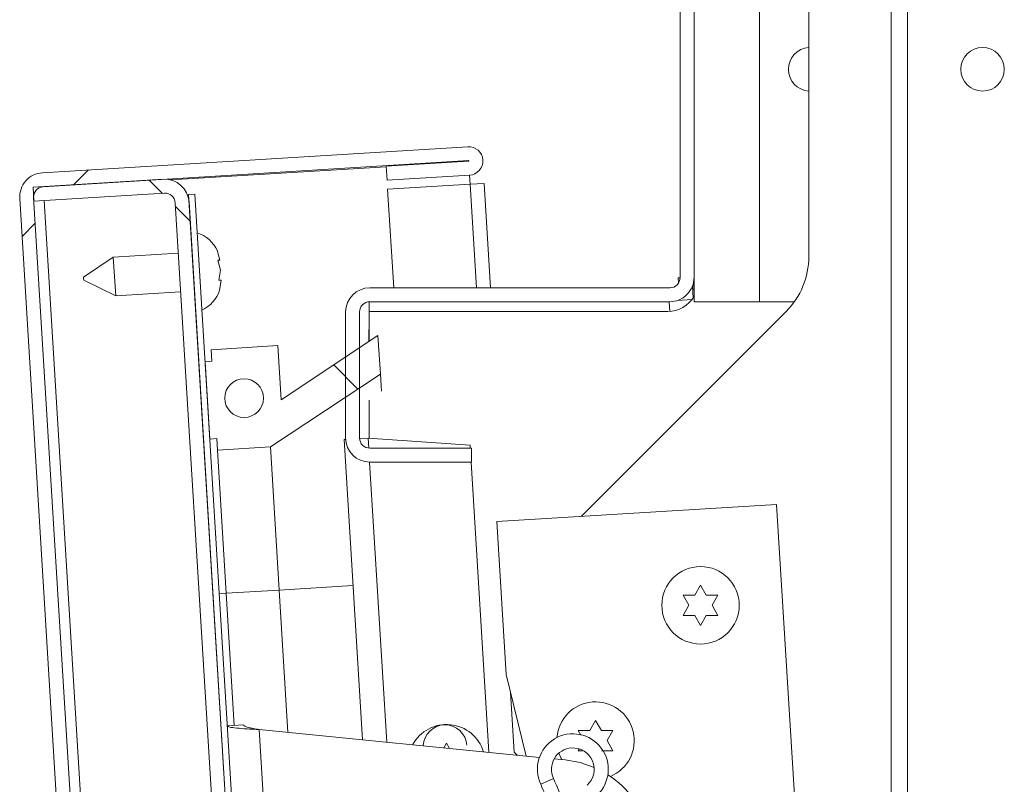
# Model space of a CAD drawing. Units: inches. Extents: x 0.1 to 10.8, y -1.1 to 8.4.
# Drawn here: x 7 to 7.2, y 6.1 to 6.3 of the extents above; entities that cross this region are included whole.
import ezdxf

# ---------------------------------------------------------------- set-up
doc = ezdxf.new("R2010")
doc.units = ezdxf.units.IN
doc.header["$MEASUREMENT"] = 0
pattern_1 = [(45, (0, 0), (-0.2651650429449553, 0.2651650429449554), []), (45, (0.176776695, 0), (-0.2651650429449553, 0.2651650429449554), [])]
pattern_2 = [(135.0000000000002, (0, 0), (-0.2651650429449544, -0.2651650429449562), []), (135.0000000000002, (-6.172125317348642e-16, 0.176776695), (-0.2651650429449544, -0.2651650429449562), [])]

msp = doc.modelspace()

# ---------------------------------------------------------------- hatches: boundary and pattern name
at = {"linetype": 'Continuous', "lineweight": 0}
h = msp.add_hatch(dxfattribs=at)
h.set_pattern_fill('ANSI32', style=0)
h.set_pattern_definition(pattern_1)
edge = h.paths.add_edge_path(flags=0)
edge.add_arc((7.038036806693015, 6.212741396473374), 0.0052, 180, 269.9999999999911)
edge.add_line((7.038036806693014, 6.207541396473375), (7.059920140026347, 6.207541396473375))
edge.add_line((7.059920140026347, 6.207541396473375), (7.059920140026347, 6.210541396473375))
edge.add_line((7.059920140026347, 6.210541396473375), (7.038036806693014, 6.210541396473375))
edge.add_arc((7.038036806693015, 6.212741396473374), 0.0022, 180, 269.99999999997686, ccw=False)
edge.add_line((7.035836806693014, 6.212741396473374), (7.035836806693014, 6.239841396473374))
edge.add_arc((7.038036806693015, 6.239841396473374), 0.0022, 89.9999999999992, 180, ccw=False)
edge.add_line((7.038036806693015, 6.242041396473375), (7.102636806693013, 6.242041396473375))
edge.add_arc((7.102636806693015, 6.247241396473374), 0.0052, 269.9999999999812, 360.0000000000106)
edge.add_line((7.107836806693014, 6.247241396473375), (7.107836806693014, 6.336841396473374))
edge.add_arc((7.102636806693015, 6.336841396473374), 0.0052, 0, 90.00000000001958)
edge.add_line((7.102636806693013, 6.342041396473374), (7.038036806693015, 6.342041396473374))
edge.add_arc((7.038036806693015, 6.344241396473374), 0.0022, 180, 270, ccw=False)
edge.add_line((7.035836806693014, 6.344241396473374), (7.035836806693014, 6.371341396473374))
edge.add_arc((7.038036806693015, 6.371341396473374), 0.0022, 90.00000000002228, 180, ccw=False)
edge.add_line((7.038036806693014, 6.373541396473374), (7.059920140026348, 6.373541396473374))
edge.add_line((7.059920140026348, 6.373541396473374), (7.059920140026347, 6.376541396473375))
edge.add_line((7.059920140026347, 6.376541396473375), (7.038036806693014, 6.376541396473375))
edge.add_arc((7.038036806693015, 6.371341396473374), 0.0052, 90.00000000000979, 180)
edge.add_line((7.032836806693014, 6.371341396473374), (7.032836806693014, 6.344241396473374))
edge.add_arc((7.038036806693015, 6.344241396473374), 0.0052, 180, 270.0000000000008)
edge.add_line((7.038036806693015, 6.339041396473374), (7.102636806693013, 6.339041396473374))
edge.add_arc((7.102636806693015, 6.336841396473374), 0.0022, -7.958078640513122e-13, 90.00000000004542, ccw=False)
edge.add_line((7.104836806693015, 6.336841396473374), (7.104836806693015, 6.247241396473374))
edge.add_arc((7.102636806693015, 6.247241396473374), 0.0022, 269.99999999995373, 360, ccw=False)
edge.add_line((7.102636806693013, 6.245041396473375), (7.038036806693015, 6.245041396473375))
edge.add_arc((7.038036806693015, 6.239841396473374), 0.0052, 90, 180)
edge.add_line((7.032836806693014, 6.239841396473374), (7.032836806693014, 6.212741396473374))
h = msp.add_hatch(dxfattribs=at)
h.set_pattern_fill('ANSI32', style=0)
h.set_pattern_definition(pattern_1)
edge = h.paths.add_edge_path(flags=0)
edge.add_line((7.05931894543862, 6.272259765424561), (7.041584369276108, 6.271175072279204))
edge.add_line((7.041584369276108, 6.271175072279204), (7.041767514894712, 6.268180667883938))
edge.add_line((7.041767514894712, 6.268180667883938), (7.059502091057224, 6.269265361029295))
edge.add_arc((7.059314939628939, 6.272325259833907), 0.003065616797900263, 273.5000000000013, 453.5000000000023)
edge.add_line((7.059127788200653, 6.275385158638517), (6.967564508114871, 6.269784908518897))
edge.add_arc((6.967881960520453, 6.264594607567104), 0.0052, 93.50000000000138, 183.500000000012)
edge.add_line((6.96269165956866, 6.264277155161522), (7.0339363226815, 5.09943720982323))
edge.add_arc((7.039126623633293, 5.099754662228812), 0.0052, 183.500000000012, 273.500000000001)
edge.add_line((7.039444076038874, 5.094564361277017), (7.131007356124657, 5.100164611396637))
edge.add_arc((7.130820204696372, 5.103224510201247), 0.003065616797900263, 273.5000000000023, 453.5000000000189)
edge.add_line((7.130633053268085, 5.106284409005858), (7.071143171371594, 5.102645851956626))
edge.add_line((7.071143171371594, 5.102645851956626), (7.071326316990198, 5.09965144756136))
edge.add_line((7.071326316990198, 5.09965144756136), (7.130816198886691, 5.103290004610593))
edge.add_arc((7.130820204696372, 5.103224510201247), 6.561679790026247e-05, -86.50000000028638, 93.49999999966627, ccw=False)
edge.add_line((7.130824210506052, 5.103159015791903), (7.03926093042027, 5.097558765672283))
edge.add_arc((7.039126623633293, 5.099754662228812), 0.0022, 183.5000000000157, 273.5000000000129, ccw=False)
edge.add_line((7.036930727076766, 5.099620355441835), (6.965686063963926, 6.264460300780127))
edge.add_arc((6.967881960520453, 6.264594607567104), 0.0022, 93.5000000000149, 183.5000000000157, ccw=False)
edge.add_line((6.967747653733475, 6.266790504123631), (7.059310933819258, 6.272390754243252))
edge.add_arc((7.059314939628939, 6.272325259833907), 6.561679790026247e-05, -86.49999999955958, 93.49999999971362, ccw=False)
h = msp.add_hatch(dxfattribs=at)
h.set_pattern_fill('ANSI32', angle=90.0000000000002, style=0)
h.set_pattern_definition(pattern_2)
edge = h.paths.add_edge_path(flags=0)
edge.add_line((7.005659178460915, 6.071741140959795), (6.977578319465313, 6.070023642047548))
edge.add_line((6.977578319465313, 6.070023642047548), (6.977761465083917, 6.067029237652283))
edge.add_line((6.977761465083917, 6.067029237652283), (7.005842324079519, 6.068746736564529))
edge.add_arc((7.005524871673938, 6.073937037516322), 0.005199999999999993, 273.5000000000022, 363.5000000000119)
edge.add_line((7.010715172625731, 6.074254489921905), (6.999140369529922, 6.263500847702691))
edge.add_arc((6.993950068578127, 6.263183395297109), 0.005200000000000001, 3.500000000000185, 93.49999999999162)
edge.add_line((6.993632616172547, 6.268373696248903), (6.965551757176947, 6.266656197336656))
edge.add_line((6.965551757176947, 6.266656197336656), (6.965734902795551, 6.26366179294139))
edge.add_line((6.965734902795551, 6.26366179294139), (6.993815761791151, 6.265379291853637))
edge.add_arc((6.993950068578127, 6.263183395297109), 0.002200000000000001, 3.4999999999889724, 93.49999999999181, ccw=False)
edge.add_line((6.996145965134656, 6.263317702084086), (7.007720768230466, 6.0740713443033))
edge.add_arc((7.005524871673938, 6.073937037516322), 0.002199999999999993, -86.4999999999851, 3.500000000013472, ccw=False)
h = msp.add_hatch(dxfattribs=at)
h.set_pattern_fill('ANSI32', style=0)
h.set_pattern_definition(pattern_1)
h.paths.add_polyline_path([(7.071066729570272, 5.10935580044033), (7.000372520788904, 6.265195897012852), (6.999041674391009, 6.265114498960139), (7.069735883172377, 5.109274402387618)], flags=0)
h = msp.add_hatch(dxfattribs=at)
h.set_pattern_fill('ANSI32', angle=90.0000000000002, style=0)
h.set_pattern_definition(pattern_2)
h.paths.add_polyline_path([(7.039803894033585, 6.234763952215609), (7.018941311867017, 6.220955310310297), (7.018229078905776, 6.232600216291885), (7.003922480128397, 6.231725187225219), (7.004075101477234, 6.229229850229165), (7.002577899279601, 6.229138277419862), (7.003595374938516, 6.212502697446165), (7.005092577136147, 6.212594270255467), (7.005245198484985, 6.210098933259412), (7.016670430289583, 6.210797730372407), (7.040312631863042, 6.226446162228759)], flags=0)
edge = h.paths.add_edge_path(flags=0)
edge.add_arc((7.010988537596565, 6.221303788370998), 0.004166666666666779, -86.50000000000853, 273.4999999999923, ccw=False)

# ---------------------------------------------------------------- linework, layer by layer
at = {"color": 7, "linetype": 'Continuous', "lineweight": 15}
for p, q in [((7.150298606839708, 6.066465123502753), (7.150298606839708, 6.468548456836086)), ((7.153798606839707, 6.066465123502753), (7.153798606839707, 6.468548456836087)), ((7.121903473359692, 6.342041396473381), (7.121903473359692, 6.242041396473381)), ((7.104836806693026, 6.336841396473376), (7.104836806693026, 6.247241396473375)), ((7.107836806693025, 6.336841396473376), (7.107836806693025, 6.247241396473375)), ((7.132537944472451, 6.332339616786957), (7.132537944472451, 6.251743176159843)), ((7.059127788200665, 6.275385158638518), (6.967564508114883, 6.269784908518898)), ((7.05931093381927, 6.272390754243252), (6.967747653733487, 6.266790504123632)), ((7.041584369276119, 6.271175072279204), (7.059318945438631, 6.272259765424562)), ((6.995191938842003, 6.268232925794853), (7.041590746935523, 6.271070798469712)), ((7.041584369276119, 6.271175072279204), (7.041767514894723, 6.268180667883938)), ((7.041767514894723, 6.268180667883938), (7.059502091057235, 6.269265361029297)), ((7.059502091057224, 6.269265361029283), (7.059621953437774, 6.267305628430252)), ((6.965551757176956, 6.266656197336657), (6.993632616172557, 6.268373696248903)), ((7.041887377275263, 6.266220935284896), (7.059621953437774, 6.267305628430254)), ((7.059621953437774, 6.267305628430254), (7.062681852242385, 6.267492779858538)), ((7.064055037676225, 6.245041396473375), (7.062681852242386, 6.267492779858538)), ((6.965551757176956, 6.266656197336657), (6.965734902795561, 6.263661792941391)), ((6.965734902795561, 6.263661792941391), (6.993815761791161, 6.265379291853638)), ((7.000372520788915, 6.265195897012854), (6.99904167439102, 6.26511449896014)), ((6.99904167439102, 6.26511449896014), (7.069735883172386, 5.109274402387618)), ((7.000372520788915, 6.265195897012854), (7.071066729570282, 5.109355800440332)), ((7.043182773362555, 6.245041396473375), (7.041887377275263, 6.266220935284896)), ((6.96269165956867, 6.264277155161523), (7.03393632268151, 5.099437209823231)), ((6.965686063963936, 6.264460300780128), (7.036930727076776, 5.099620355441836)), ((7.007720768230477, 6.074071344303301), (6.996145965134667, 6.263317702084087)), ((7.010715172625742, 6.074254489921905), (6.999140369529933, 6.263500847702692)), ((6.996810376739938, 6.252454668361255), (6.982836489562039, 6.251599988807767)), ((7.005767330355029, 6.250997155585813), (7.005170115513877, 6.253129737696952)), ((6.982836489562039, 6.251599988807766), (6.976417233510789, 6.247351175913826)), ((6.982836489562039, 6.251599988807767), (6.983090858476768, 6.247441093814349)), ((7.005899504320295, 6.248836130356222), (7.005302289479121, 6.250968712467366)), ((7.005566637409637, 6.24664666200819), (7.005899504320295, 6.248836130356222)), ((6.976436626487291, 6.247034103550776), (6.976417233510789, 6.247351175913826)), ((6.976456019463791, 6.246717031187728), (6.976436626487291, 6.247034103550776)), ((6.976456019463791, 6.246717031187728), (6.983345227391496, 6.243282198820919)), ((6.983090858476768, 6.247441093814349), (6.983345227391496, 6.243282198820918)), ((7.005698811374894, 6.244485636778602), (7.006031678285541, 6.246675105126634)), ((7.10439089744603, 6.247153884042779), (7.104835980428136, 6.247181106484149)), ((7.10439089744603, 6.247153884042779), (7.104460780442918, 6.246011307143424)), ((7.107803846788371, 6.24538637636914), (7.107803846788371, 6.246656848226364)), ((7.107836806693025, 6.247241396473393), (7.107836806693025, 6.242041396473381)), ((6.983345227391496, 6.243282198820918), (6.997319114569395, 6.244136878374405)), ((7.038036806693025, 6.245041396473376), (7.102636806693025, 6.245041396473376)), ((7.107503229410987, 6.245408930940262), (7.107656093153376, 6.242909630844672)), ((7.107836806693034, 6.244372900434805), (7.107832819586217, 6.244438089055033)), ((7.037893244844419, 6.239958063140058), (7.037908415145285, 6.242037646825787)), ((7.038036806693025, 6.242041396473376), (7.102636806693025, 6.242041396473376)), ((7.10735993826734, 6.242493113037972), (7.104268505517011, 6.242304032910943)), ((7.107836806693025, 6.242041396473381), (7.121903473359692, 6.242041396473381)), ((7.129423150321903, 6.242041396473381), (7.121903473359692, 6.242041396473381)), ((7.032836806693025, 6.239841396473375), (7.032836806693025, 6.212741396473375)), ((7.035836806693025, 6.239841396473375), (7.035836806693025, 6.212741396473375)), ((7.037884427510064, 6.233493485038488), (7.037884427510064, 6.239958063140058)), ((7.037884427510064, 6.239958063140058), (7.10220109417673, 6.239958063140058)), ((7.127656390825561, 6.239958063140066), (7.083573981979273, 6.195875654293778)), ((7.037845900539461, 6.233467984592929), (7.037884427510063, 6.238749360370134)), ((7.018941311867027, 6.220955310310297), (7.039803894033596, 6.234763952215609)), ((7.039803894033596, 6.234763952215609), (7.040312631863054, 6.226446162228759)), ((7.003922480128407, 6.23172518722522), (7.018229078905787, 6.232600216291886)), ((7.004075101477245, 6.229229850229165), (7.003922480128407, 6.23172518722522)), ((7.018229078905787, 6.232600216291886), (7.018941311867027, 6.220955310310297)), ((7.002577899279611, 6.229138277419863), (7.004075101477245, 6.229229850229165)), ((7.003595374938526, 6.212502697446165), (7.002577899279611, 6.229138277419863)), ((7.040312631863054, 6.226446162228759), (7.016670430289595, 6.210797730372408)), ((7.040312631863042, 6.226446162228743), (7.040537294109024, 6.222772966976005)), ((7.037884427510064, 6.212682242129473), (7.037884427510064, 6.220863259909278)), ((7.005092577136159, 6.212594270255467), (7.003595374938526, 6.212502697446165)), ((7.005245198484996, 6.210098933259412), (7.005092577136159, 6.212594270255467)), ((7.032845888690775, 6.212434198989679), (7.032501749397947, 6.212415669249077)), ((7.032501749397947, 6.212415669249077), (7.036452986375605, 6.147813515712545)), ((7.037694366125026, 6.21269525906343), (7.035841649574348, 6.212595501907516)), ((7.059626977207986, 6.211193137262407), (7.037694366125026, 6.21269525906343)), ((7.016670430289595, 6.210797730372408), (7.005245198484996, 6.210098933259412)), ((7.005245198484985, 6.210098933259397), (7.007127528453977, 6.179323110308055)), ((7.016670430289583, 6.210797730372393), (7.018552760258575, 6.180021907421051)), ((7.038036806693024, 6.210541396473376), (7.059920140026358, 6.210541396473376)), ((7.059626977207986, 6.211193137262407), (7.059666839382302, 6.210541396473375)), ((7.059920140026358, 6.207541396473375), (7.059920140026358, 6.210541396473376)), ((7.038036806693024, 6.207541396473376), (7.059920140026358, 6.207541396473375)), ((7.059850327242754, 6.207541396473375), (7.063668237672684, 6.145119112723315)), ((7.125603156477493, 6.198446268728852), (7.065382356972708, 6.194763006843583)), ((7.134719738381365, 6.04939147216452), (7.125603156477493, 6.198446268728852)), ((7.065382356972708, 6.194763006843583), (7.067396958777358, 6.16182455849566)), ((7.107981111522432, 6.178904688872479), (7.109231111522432, 6.18106975238194)), ((7.109231111522432, 6.18106975238194), (7.11048111152243, 6.178904688872479)), ((7.007127528453977, 6.179323110308055), (7.005630326256344, 6.179231537498754)), ((7.018552760258575, 6.180021907421051), (7.007127528453977, 6.179323110308055)), ((7.007127528453977, 6.179323110308055), (7.008864868141572, 6.150917857502977)), ((7.018552760258575, 6.180021907421051), (7.020425659475101, 6.149400275909563)), ((7.106731111522431, 6.176739625363018), (7.105481111522431, 6.178904688872479)), ((7.112981111522432, 6.178904688872479), (7.11173111152243, 6.176739625363018)), ((7.105481111522431, 6.174574561853556), (7.106731111522431, 6.176739625363018)), ((7.11173111152243, 6.176739625363018), (7.11298111152243, 6.174574561853557)), ((7.109231111522431, 6.172409498344095), (7.107981111522431, 6.174574561853557)), ((7.110481111522431, 6.174574561853557), (7.109231111522431, 6.172409498344095)), ((7.067396958777358, 6.16182455849566), (7.071717058910811, 6.144322251883524)), ((7.068338099127871, 6.158011654518692), (7.069124252990545, 6.145158152481975)), ((7.010861137738426, 6.151039954582046), (7.007367665943951, 6.150826284693675)), ((7.08538217435463, 6.149804111654126), (7.08663217435463, 6.151969175163587)), ((7.08663217435463, 6.151969175163587), (7.087882174354631, 6.149804111654126)), ((7.014230075274932, 6.150013659942169), (7.018658530336617, 6.077609059701215)), ((7.014230075274932, 6.150013659942169), (7.074558532355598, 6.144040936291034)), ((7.083438815710177, 6.148839980544725), (7.082882174354631, 6.149804111654126)), ((7.09038217435463, 6.149804111654126), (7.089132174354631, 6.147639048144665)), ((7.05397809879759, 6.146078469624566), (7.05456813377852, 6.14710044018978)), ((7.05456813377852, 6.14710044018978), (7.055229710445592, 6.145954555789308)), ((7.089132174354631, 6.147639048144665), (7.090382174354629, 6.145473984635204)), ((7.069124252990545, 6.145158152481975), (7.06976710109377, 6.14451530437875)), ((7.08288217435463, 6.145473984635204), (7.083087660536219, 6.145829897141968)), ((7.077737982005137, 6.143726159897962), (7.080098743300313, 6.143492436452928))]:
    msp.add_line(p, q, dxfattribs=at)
at = {"color": 8, "linetype": 'Continuous', "lineweight": 15}
for p, q in [((7.059621953437774, 6.267305628430254), (7.060983692199895, 6.245041396473375)), ((6.979774216021843, 6.070157948834524), (6.96793079935208, 6.263796099728366)), ((7.107836806693022, 6.24538637636914), (7.107803846788371, 6.24538637636914)), ((7.107836806693022, 6.244438332916932), (7.107832819586217, 6.244438089055033)), ((7.102626053221384, 6.239971933926889), (7.102499479469737, 6.242041396473376)), ((7.037825479778221, 6.210551569782725), (7.037694366125026, 6.21269525906343)), ((7.041694442180968, 6.14729459365536), (7.038009585507103, 6.207541467723186)), ((7.034423665815248, 6.180992613589059), (7.018552760258575, 6.180021907421051)), ((7.077574753066462, 6.139523584977894), (7.074825146137152, 6.138242658420515))]:
    msp.add_line(p, q, dxfattribs=at)
at = {"color": 7, "linetype": 'Continuous', "lineweight": 15, "flags": 128}
for points in [[(7.079362421666785, 6.143565334813807), (7.079253374140853, 6.1437663550443), (7.078743746877117, 6.144952571571815)], [(7.086326025839401, 6.141877791150237), (7.083310647201841, 6.142917677581898), (7.080098743300313, 6.143492436452928)]]:
    msp.add_lwpolyline(points, dxfattribs=at)
at = {"color": 7, "linetype": 'Continuous', "lineweight": 15}
for centre, radius in [((7.16993794447245, 6.2920413964734), 0.004683333333333373), ((7.010988537596575, 6.221303788370999), 0.004166666666666834), ((7.109231111522431, 6.176739625363017), 0.008333333333333748)]:
    msp.add_circle(centre, radius, dxfattribs=at)
for centre, radius, start, end in [((7.132836806693025, 6.29204139647338), 0.00468333333333453, 93.658758804507, 266.3412411954917), ((7.059314939628949, 6.272325259833907), 0.003065616797900893, 273.5000000000034, 93.49999999998393), ((7.059314939628949, 6.272325259833907), 6.561679790058656e-05, 273.5000000004893, 93.49999999889299), ((6.967881960520463, 6.264594607567104), 0.0052000000000002, 93.49999999999102, 183.5000000000022), ((6.993950068578139, 6.263183395297109), 0.005200000000000309, 3.50000000001055, 93.50000000000078), ((6.967881960520463, 6.264594607567104), 0.002199999999999949, 93.49999999999123, 183.4999999999704), ((6.993950068578139, 6.263183395297109), 0.002200000000000003, 3.50000000001432, 93.50000000001432), ((6.99871021969638, 6.250066196016712), 0.007149513381997266, 24.15928033372666, 72.3222867678598), ((7.115871277805784, 6.251743176159843), 0.0166666666666681, 315.000000000003, 4.885331990727719e-11), ((7.102636806693026, 6.247241396473375), 0.002200000000000202, 269.9999999999777, 0), ((7.102636806693026, 6.247241396473375), 0.005199999999999427, 269.9999999999911, 0), ((6.998913714828164, 6.246739080021973), 0.007149513381996272, 294.6777132321436, 341.9810084477934), ((7.038036806693025, 6.239841396473375), 0.005200000000000315, 90, 179.9999999996869), ((7.123337180121704, 6.24538637636914), 0.01553333333333369, 180, 183.4999999999962), ((7.038036806693025, 6.239841396473375), 0.00220000000000109, 90, 179.9999999992598), ((7.10220109417673, 6.246474729806725), 0.00651666666666717, 270.0000000000008, 329.8616124753797), ((7.038036806693025, 6.212741396473375), 0.005200000000000315, 180, 269.9999999999911), ((7.038036806693025, 6.212741396473375), 0.002200000000000202, 180, 269.9999999999777), ((7.086632174354629, 6.147639048144664), 0.00833333333333442, 292.5470223982071, 175.5175229285946), ((7.054568133778519, 6.142770313170853), 0.008333333333333554, 17.18051348273229, 151.5113801850482), ((7.054242305700235, 6.146347927966092), 0.00468333333333412, 3.499999999992271, 177.947278005986), ((7.081744486651569, 6.141466088987986), 0.007633333333333151, 312.684771773697, 204.9788373180419), ((7.081744486651569, 6.141466088987986), 0.004600000000000395, 93.50000000000222, 204.9788373180364), ((7.081744486651569, 6.141466088987986), 0.004600000000000532, 312.6847717736888, 93.50000000000222), ((7.078046206645804, 6.122760459435295), 0.02083333333333417, 3.500000000005285, 57.34231077496531), ((7.034012940685546, 6.119229963452767), 0.04502353477638876, 11.23865034359372, 24.97883731803373), ((7.034012940685546, 6.119229963452767), 0.04805686810972196, 9.928346067231288, 24.97883731803427)]:
    msp.add_arc(centre, radius, start, end, dxfattribs=at)
for points, knots in [([(7.005302289479121, 6.250968712467366), (7.005348974752697, 6.250971567861019), (7.005449099456619, 6.25097769175025), (7.005655097054513, 6.250990291103073), (7.005719069821553, 6.25099420384513), (7.005767330355029, 6.250997155585813)], [0, 0, 0, 0, 0.1766606254671121, 0.3788794937858101, 0.9999999999999999, 0.9999999999999999, 0.9999999999999999, 0.9999999999999999]), ([(7.006031678285541, 6.246675105126634), (7.005986339859283, 6.246672332109693), (7.005913357864689, 6.246667868339683), (7.005661887466519, 6.246652487751239), (7.005566637409637, 6.24664666200819)], [0, 0, 0, 0, 0.621227557695114, 0.9999999999999999, 0.9999999999999999, 0.9999999999999999, 0.9999999999999999]), ([(7.105481111522431, 6.178904688872479), (7.105623796687531, 6.178904688872479), (7.105929809886455, 6.178904688872479), (7.106755679469295, 6.178904688872478), (7.107454173400217, 6.178904688872478), (7.107981111522432, 6.178904688872479)], [0, 0, 0, 0, 0.1766606254666936, 0.3788794937850128, 1, 1, 1, 1]), ([(7.11048111152243, 6.178904688872479), (7.111009238501674, 6.178904688872479), (7.111859373001826, 6.178904688872478), (7.112672950707752, 6.178904688872479), (7.112981111522432, 6.178904688872479)], [0, 0, 0, 0, 0.621227557696152, 1, 1, 1, 1]), ([(7.107981111522431, 6.174574561853557), (7.107452984543189, 6.174574561853557), (7.106602850043036, 6.174574561853556), (7.105789272337109, 6.174574561853556), (7.105481111522431, 6.174574561853556)], [0, 0, 0, 0, 0.6212275576960694, 1, 1, 1, 1]), ([(7.11298111152243, 6.174574561853557), (7.112838426357332, 6.174574561853557), (7.112532413158408, 6.174574561853557), (7.111706543575566, 6.174574561853556), (7.111008049644646, 6.174574561853557), (7.110481111522431, 6.174574561853557)], [0, 0, 0, 0, 0.1766606254668679, 0.3788794937849403, 1, 1, 1, 1]), ([(7.082882174354631, 6.149804111654126), (7.083024859519729, 6.149804111654126), (7.083330872718655, 6.149804111654126), (7.084156742301494, 6.149804111654124), (7.084855236232415, 6.149804111654126), (7.08538217435463, 6.149804111654126)], [0, 0, 0, 0, 0.1766606254666936, 0.3788794937850128, 1, 1, 1, 1]), ([(7.087882174354631, 6.149804111654126), (7.088410301333872, 6.149804111654126), (7.089260435834024, 6.149804111654126), (7.090074013539951, 6.149804111654126), (7.09038217435463, 6.149804111654126)], [0, 0, 0, 0, 0.621227557696152, 1, 1, 1, 1]), ([(7.083826368870424, 6.145473984635204), (7.08382154539188, 6.145473984635204), (7.083497513004529, 6.145473984635204), (7.083187536557203, 6.145473984635204), (7.08288217435463, 6.145473984635204)], [0, 0, 0, 0, 0.01488579146073205, 0.9999999999999999, 0.9999999999999999, 0.9999999999999999, 0.9999999999999999]), ([(7.090382174354629, 6.145473984635204), (7.090239489189531, 6.145473984635204), (7.089933475990606, 6.145473984635204), (7.089107606407765, 6.145473984635204), (7.088409112476844, 6.145473984635204), (7.087882174354631, 6.145473984635204)], [0, 0, 0, 0, 0.1766606254668679, 0.3788794937849403, 1, 1, 1, 1])]:
    msp.add_open_spline(points, degree=3, knots=knots, dxfattribs=at)
for points in [[(7.014230075274932, 6.150013659942169), (7.013334427643313, 6.150061575426849), (7.011543132380075, 6.150157406396209), (7.009280846056368, 6.150327125958803), (7.007692511251207, 6.150538066162127), (7.007475947713036, 6.150730211849826), (7.007367665943948, 6.150826284693675)], [(7.014230075274932, 6.150013659942169), (7.013792201859882, 6.150089574097372), (7.012916455029781, 6.150241402407777), (7.01180891812063, 6.150481749470182), (7.011028445919007, 6.15074210066706), (7.010916907131953, 6.150940669943718), (7.010861137738425, 6.151039954582046)]]:
    msp.add_open_spline(points, degree=3, dxfattribs=at)

doc.saveas('drawing.dxf')
